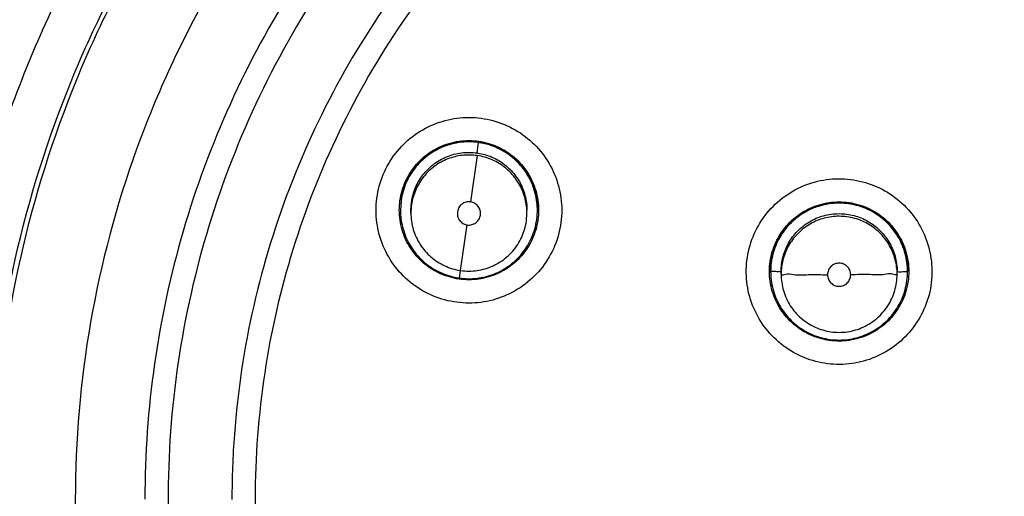
# Model space of a CAD drawing. Units: inches. Extents: x 1.2 to 15.8, y 0.3 to 10.5.
# Drawn here: x 12.5 to 12.6, y 6.9 to 7 of the extents above; entities that cross this region are included whole.
import ezdxf

# ---------------------------------------------------------------- set-up
doc = ezdxf.new("R2010")
doc.units = ezdxf.units.IN
doc.header["$LTSCALE"] = 0.935
doc.header["$MEASUREMENT"] = 0
doc.layers.get('0').update_dxf_attribs({"linetype": 'CONTINUOUS'})
doc.styles.get("Standard").update_dxf_attribs({"font": 'txt', "width": 0.8})
doc.dimstyles.new('DIMSTYLE_3', dxfattribs={"dimtxt": 0.1, "dimasz": 0.1875, "dimexe": 0.18, "dimexo": 0.0625, "dimgap": 0.09, "dimtad": 0, "dimtih": 1, "dimtoh": 1, "dimdec": 3, "dimlfac": 2, "dimzin": 4, "dimdsep": 46, "dimtxsty": 'STANDARD', "dimblk": 'CLOSED', "dimblk1": 'CLOSED', "dimblk2": 'CLOSED', "dimcen": 0.09, "dimadec": 0, "dimazin": 0, "dimtp": 0.005, "dimtm": 0.005, "dimtfac": 1, "dimtdec": 3, "dimtofl": 0, "dimtmove": 0, "dimatfit": 3, "dimldrblk": 'CLOSED', "dimfxl": 1, "dimtolj": 1, "dimtzin": 4, "dimarcsym": 0})

# ---------------------------------------------------------------- blocks, each defined once
blk = doc.blocks.new('_CLOSED')
at = {"color": 0, "linetype": 'BYBLOCK'}
for p, q in [((0, 0), (-1, 0.16667)), ((-1, 0.16667), (-1, -0.16667)), ((-1, -0.16667), (0, 0)), ((-1, 0), (0, 0))]:
    blk.add_line(p, q, dxfattribs=at)
blk = doc.blocks.new('*D17')
at = {"color": 2, "linetype": 'CONTINUOUS'}
for p, q in [((13.02917, 7.3538), (13.02917, 5.59739)), ((13.02917, 7.3538), (13.02917, 5.59739)), ((13.02693, 5.65989), (12.71645, 5.65989)), ((13.02917, 5.65989), (13.02693, 5.65989)), ((13.02917, 5.65989), (13.33917, 5.65989))]:
    blk.add_line(p, q, dxfattribs=at)
at = {"color": 2, "linetype": 'CONTINUOUS', "xscale": 0.1875, "yscale": 0.1875, "zscale": 0.1875}
blk.add_blockref('_CLOSED', (13.02917, 5.65989), dxfattribs=at)
at = {"color": 2, "linetype": 'CONTINUOUS', "xscale": 0.1875, "yscale": 0.1875, "zscale": 0.1875, "rotation": 180}
blk.add_blockref('_CLOSED', (13.02917, 5.65989), dxfattribs=at)
at = {"color": 2, "linetype": 'CONTINUOUS'}
for s, width, p in [('0%%d%%p10%%d SHAFT END MARK (OR KEY)', 0.803333, (10.25645, 5.60989)), ('ORIENTATION FOR ENCODER', 0.8, (10.82645, 5.45989)), ('ABSOLUTE POSITION = 0', 0.8, (10.98645, 5.30989))]:
    blk.add_text(s, height=0.1, dxfattribs=dict(at, width=width)).set_placement(p)

msp = doc.modelspace()

# ---------------------------------------------------------------- linework, layer by layer
at = {"color": 7, "linetype": 'CONTINUOUS'}
for p, q in [((12.533132, 7.002973), (12.533384, 7.004743)), ((12.533132, 7.002521), (12.532012, 6.994658)), ((12.520235, 6.9949), (12.520117, 6.993234)), ((12.521889, 6.993224), (12.521989, 6.994631)), ((12.520117, 6.993247), (12.520117, 6.993283)), ((12.521889, 6.992778), (12.521889, 6.99323)), ((12.541474, 6.991378), (12.541574, 6.992789)), ((12.541574, 6.992778), (12.541574, 6.99323)), ((12.543227, 6.991594), (12.543346, 6.993228)), ((12.543346, 6.993247), (12.543346, 6.993285)), ((12.530331, 6.983036), (12.531451, 6.990761)), ((12.530268, 6.983054), (12.530078, 6.981751)), ((12.582917, 6.982848), (12.582917, 6.982885)), ((12.584689, 6.982379), (12.584689, 6.982831)), ((12.604374, 6.982379), (12.604374, 6.982831)), ((12.606145, 6.982848), (12.606145, 6.982886))]:
    msp.add_line(p, q, dxfattribs=at)
msp.add_arc((12.639168, 6.953255), 0.260827, 0.8783, 180.09599, dxfattribs=at)
for points, knots in [([(12.378342, 6.951038), (12.378341, 6.953492), (12.378564, 6.969391), (12.381664, 6.998663), (12.392071, 7.037763), (12.408351, 7.07473), (12.430052, 7.108654), (12.456658, 7.138827), (12.487624, 7.164612), (12.522271, 7.18538), (12.559708, 7.20057), (12.598975, 7.209812), (12.625793, 7.211879), (12.639168, 7.211879)], [0, 0, 0, 0, 0.0179694, 0.1164083, 0.2148893, 0.3133451, 0.4112786, 0.5088902, 0.6070381, 0.7054506, 0.8037788, 0.9019653, 1, 1, 1, 1]), ([(12.896058, 6.951038), (12.89605, 6.964446), (12.893951, 6.991342), (12.884515, 7.030672), (12.869058, 7.068024), (12.847915, 7.102573), (12.821561, 7.133457), (12.790578, 7.159887), (12.755866, 7.181086), (12.718329, 7.19654), (12.678912, 7.205903), (12.638584, 7.208979), (12.598322, 7.205723), (12.559092, 7.196232), (12.521826, 7.180742), (12.487408, 7.159612), (12.456676, 7.133337), (12.430484, 7.10264), (12.409399, 7.068248), (12.393915, 7.030959), (12.384404, 6.991546), (12.382295, 6.964532), (12.382278, 6.951038)], [0, 0, 0, 0, 0.0498938, 0.0999089, 0.1499096, 0.1996922, 0.2500228, 0.3003579, 0.350602, 0.4007463, 0.4507867, 0.5007406, 0.550631, 0.6004811, 0.6503192, 0.700192, 0.7501501, 0.8001598, 0.8497301, 0.8996595, 0.9497839, 1, 1, 1, 1]), ([(12.639168, 7.156157), (12.628048, 7.156157), (12.605768, 7.154405), (12.573202, 7.146585), (12.542252, 7.133766), (12.513691, 7.116263), (12.488219, 7.094508), (12.466464, 7.069036), (12.448961, 7.040475), (12.436142, 7.009526), (12.428406, 6.977309), (12.426627, 6.955395), (12.426572, 6.944631)], [0, 0, 0, 0, 0.1003225, 0.2006449, 0.3009673, 0.4012895, 0.5016116, 0.6019336, 0.7022554, 0.8025771, 0.9028987, 1, 1, 1, 1]), ([(12.639168, 7.152203), (12.628222, 7.152189), (12.606311, 7.150481), (12.574315, 7.142771), (12.543956, 7.130178), (12.515968, 7.11301), (12.491017, 7.091693), (12.4697, 7.066742), (12.452532, 7.038755), (12.439938, 7.008396), (12.432229, 6.9764), (12.430521, 6.95449), (12.430507, 6.943543)], [0, 0, 0, 0, 0.1002974, 0.200397, 0.3003479, 0.4001996, 0.5000015, 0.5998033, 0.6996545, 0.7996048, 0.8997035, 1, 1, 1, 1]), ([(12.570864, 7.146177), (12.559845, 7.142461), (12.538069, 7.133077), (12.508151, 7.113786), (12.481875, 7.089798), (12.460207, 7.062225), (12.443505, 7.031948), (12.435774, 7.010342), (12.432809, 6.999361)], [0, 0, 0, 0, 0.1664264, 0.3375816, 0.5071605, 0.6732446, 0.8372185, 1, 1, 1, 1]), ([(12.433827, 6.998691), (12.435556, 7.005138), (12.440863, 7.021762), (12.452707, 7.047444), (12.47048, 7.074337), (12.491851, 7.097983), (12.516044, 7.117856), (12.542558, 7.133833), (12.561511, 7.141793), (12.571233, 7.145072)], [0, 0, 0, 0, 0.0957767, 0.2499756, 0.4046631, 0.5568983, 0.7060027, 0.8526617, 1, 1, 1, 1]), ([(12.621695, 6.747472), (12.610632, 6.748457), (12.588604, 6.752319), (12.557044, 6.763601), (12.527865, 6.78004), (12.501847, 6.801184), (12.479744, 6.826451), (12.462212, 6.855157), (12.449815, 6.886364), (12.442885, 6.919145), (12.441583, 6.95256), (12.445919, 6.985676), (12.455759, 7.017581), (12.470835, 7.047396), (12.490745, 7.074284), (12.514882, 7.097406), (12.542587, 7.11615), (12.573099, 7.129982), (12.605621, 7.138482), (12.628, 7.140392), (12.639168, 7.140392)], [0, 0, 0, 0, 0.0555123, 0.1111528, 0.1667555, 0.2221002, 0.2779365, 0.3337342, 0.3894196, 0.4449689, 0.5004023, 0.5557677, 0.611114, 0.6664941, 0.7219657, 0.7775439, 0.8327602, 0.888375, 0.9441774, 1, 1, 1, 1]), ([(12.619506, 6.755629), (12.608947, 6.756733), (12.587972, 6.760735), (12.557999, 6.771928), (12.530323, 6.787998), (12.50574, 6.808488), (12.484948, 6.832814), (12.468536, 6.860287), (12.456972, 6.890126), (12.450583, 6.921484), (12.449551, 6.953469), (12.453905, 6.985173), (12.463522, 7.015695), (12.478129, 7.044169), (12.49731, 7.069786), (12.52052, 7.091817), (12.547101, 7.109637), (12.576299, 7.12274), (12.607274, 7.130754), (12.628551, 7.132552), (12.639168, 7.132552)], [0, 0, 0, 0, 0.0555558, 0.1111116, 0.1666673, 0.2222229, 0.2777784, 0.3333338, 0.3888892, 0.4444445, 0.4999998, 0.5555551, 0.6111105, 0.6666659, 0.7222214, 0.777777, 0.8333326, 0.8888884, 0.9444442, 1, 1, 1, 1]), ([(12.451176, 6.944171), (12.451176, 6.947378), (12.451528, 6.961166), (12.454835, 6.985397), (12.464384, 7.015787), (12.478904, 7.044139), (12.497983, 7.069649), (12.521077, 7.09159), (12.547529, 7.109338), (12.57659, 7.122388), (12.607421, 7.13037), (12.6286, 7.132161), (12.639168, 7.132161)], [0, 0, 0, 0, 0.0325864, 0.1400763, 0.2475663, 0.3550564, 0.4625466, 0.570037, 0.6775276, 0.7850183, 0.8925091, 1, 1, 1, 1]), ([(12.639168, 7.118519), (12.629055, 7.118519), (12.608759, 7.116746), (12.579269, 7.108843), (12.551622, 7.095945), (12.526603, 7.07843), (12.504978, 7.056804), (12.48742, 7.031682), (12.474532, 7.003935), (12.466683, 6.974438), (12.464074, 6.94409), (12.466756, 6.913787), (12.474637, 6.884416), (12.487491, 6.856832), (12.504953, 6.831855), (12.526464, 6.810311), (12.551399, 6.792801), (12.579035, 6.779854), (12.608607, 6.771888), (12.628995, 6.770097), (12.639168, 6.770097)], [0, 0, 0, 0, 0.0555065, 0.1111485, 0.1667536, 0.2220843, 0.2779308, 0.333744, 0.3894394, 0.4449908, 0.5004191, 0.5557755, 0.6111123, 0.6664855, 0.7219552, 0.7775314, 0.8327295, 0.88835, 0.9441652, 1, 1, 1, 1]), ([(12.639168, 7.106652), (12.631486, 7.106652), (12.6161, 7.105558), (12.593504, 7.100669), (12.571822, 7.092631), (12.551498, 7.081604), (12.532938, 7.067812), (12.516518, 7.051532), (12.502568, 7.033091), (12.491368, 7.012861), (12.483145, 6.99125), (12.478063, 6.968693), (12.476801, 6.952864), (12.476767, 6.944714), (12.476767, 6.944252)], [0, 0, 0, 0, 0.0904155, 0.1808309, 0.2712463, 0.3616615, 0.4520767, 0.5424918, 0.6329067, 0.7233215, 0.8137362, 0.9041509, 0.9945655, 1, 1, 1, 1]), ([(12.639168, 7.102698), (12.631267, 7.102698), (12.615424, 7.10151), (12.592211, 7.096203), (12.570065, 7.087495), (12.549447, 7.075572), (12.530822, 7.06069), (12.514612, 7.043159), (12.501228, 7.023431), (12.490957, 7.001963), (12.484012, 6.979237), (12.480531, 6.955753), (12.480583, 6.932019), (12.484168, 6.908547), (12.491217, 6.885843), (12.501566, 6.864459), (12.514992, 6.844843), (12.531208, 6.827425), (12.549897, 6.812586), (12.563724, 6.804657), (12.570886, 6.801238)], [0, 0, 0, 0, 0.055536, 0.1111699, 0.1667631, 0.222157, 0.2779521, 0.3336915, 0.38934, 0.4448838, 0.5003389, 0.5557404, 0.6111239, 0.6665305, 0.7220088, 0.777592, 0.8328738, 0.8884667, 0.9442209, 1, 1, 1, 1]), ([(12.639168, 7.091832), (12.631813, 7.091832), (12.617079, 7.090729), (12.595489, 7.085801), (12.574871, 7.077709), (12.55569, 7.066635), (12.538374, 7.052826), (12.523309, 7.03659), (12.510832, 7.01829), (12.501222, 6.998335), (12.494694, 6.977171), (12.491943, 6.95892), (12.491531, 6.947877), (12.491531, 6.944196)], [0, 0, 0, 0, 0.0952385, 0.190477, 0.2857155, 0.3809538, 0.476192, 0.5714301, 0.666668, 0.7619058, 0.8571435, 0.9523812, 1, 1, 1, 1]), ([(12.639168, 7.087878), (12.632005, 7.087878), (12.617652, 7.086803), (12.596624, 7.081999), (12.576566, 7.07412), (12.557909, 7.063346), (12.541063, 7.049913), (12.526398, 7.034108), (12.51426, 7.016304), (12.504914, 6.996904), (12.49856, 6.976328), (12.495339, 6.955027), (12.495328, 6.933479), (12.498527, 6.912173), (12.504861, 6.891588), (12.514188, 6.87218), (12.526299, 6.854376), (12.540931, 6.838568), (12.557755, 6.825116), (12.57642, 6.814305), (12.596519, 6.806388), (12.617599, 6.80156), (12.631989, 6.800479), (12.639168, 6.800479)], [0, 0, 0, 0, 0.0476479, 0.095316, 0.1429562, 0.1904492, 0.2380865, 0.2857384, 0.3333289, 0.380877, 0.4284414, 0.4760354, 0.5236376, 0.5712309, 0.6188058, 0.6663649, 0.7139238, 0.7615016, 0.8091079, 0.8566686, 0.9044383, 0.9522495, 1, 1, 1, 1]), ([(12.517406, 6.999785), (12.517977, 7.001035), (12.519455, 7.003395), (12.522502, 7.006226), (12.526168, 7.008167), (12.5302, 7.009096), (12.534331, 7.008957), (12.53829, 7.007757), (12.541806, 7.005579), (12.544647, 7.002564), (12.546624, 6.9989), (12.547585, 6.994826), (12.547449, 6.990635), (12.546629, 6.987956), (12.546056, 6.986701)], [0, 0, 0, 0, 0.0835487, 0.167034, 0.2502154, 0.3328729, 0.4158732, 0.4987562, 0.5815723, 0.6646141, 0.7478385, 0.8318715, 0.9161471, 1, 1, 1, 1]), ([(12.533384, 7.004743), (12.532409, 7.004883), (12.530411, 7.004914), (12.527512, 7.004203), (12.52486, 7.002771), (12.522608, 7.000657), (12.520965, 6.997973), (12.520383, 6.995928), (12.520235, 6.9949)], [0, 0, 0, 0, 0.1625378, 0.3252565, 0.487163, 0.6543049, 0.8287246, 1, 1, 1, 1]), ([(12.520988, 6.998167), (12.521453, 6.999186), (12.522684, 7.001102), (12.525258, 7.003332), (12.528358, 7.004748), (12.53117, 7.005152), (12.532857, 7.005031), (12.533414, 7.004951)], [0, 0, 0, 0, 0.2221906, 0.4443818, 0.6665736, 0.8887657, 1, 1, 1, 1]), ([(12.521168, 6.998114), (12.521629, 6.999122), (12.522834, 7.000993), (12.525354, 7.003179), (12.528383, 7.004571), (12.531153, 7.004979), (12.532827, 7.004861), (12.53339, 7.00478)], [0, 0, 0, 0, 0.2225324, 0.4430189, 0.6636544, 0.8856915, 1, 1, 1, 1]), ([(12.543345, 6.993228), (12.543346, 6.993675), (12.543263, 6.995171), (12.542634, 6.997637), (12.541097, 7.000341), (12.538936, 7.002523), (12.536318, 7.004059), (12.534367, 7.004601), (12.533384, 7.004743)], [0, 0, 0, 0, 0.080875, 0.2698478, 0.4558391, 0.6378782, 0.8200587, 1, 1, 1, 1]), ([(12.533414, 7.004951), (12.53397, 7.004871), (12.535622, 7.004512), (12.538204, 7.003332), (12.54078, 7.001101), (12.542622, 6.998234), (12.543422, 6.995509), (12.543542, 6.993823), (12.543542, 6.99326)], [0, 0, 0, 0, 0.0998859, 0.2999063, 0.4999262, 0.6999456, 0.8999646, 1, 1, 1, 1]), ([(12.533982, 7.004679), (12.534309, 7.004614), (12.534916, 7.004467), (12.535509, 7.004272), (12.535781, 7.00417)], [0, 0, 0, 0, 0.5345552, 1, 1, 1, 1]), ([(12.536949, 7.003661), (12.537296, 7.003487), (12.537837, 7.00318), (12.53835, 7.002831), (12.538538, 7.002696)], [0, 0, 0, 0, 0.6265008, 1, 1, 1, 1]), ([(12.521989, 6.994631), (12.522111, 6.995477), (12.52257, 6.997117), (12.523858, 6.999312), (12.525662, 7.00112), (12.527911, 7.002426), (12.530469, 7.003112), (12.532254, 7.003099), (12.533132, 7.002973)], [0, 0, 0, 0, 0.1663099, 0.3269179, 0.490353, 0.6577879, 0.8272982, 1, 1, 1, 1]), ([(12.533132, 7.002521), (12.532286, 7.002642), (12.530583, 7.002663), (12.528114, 7.002047), (12.525872, 7.000825), (12.523984, 6.999034), (12.522605, 6.996773), (12.522115, 6.995057), (12.521989, 6.994179)], [0, 0, 0, 0, 0.1663114, 0.3269204, 0.4903559, 0.6577905, 0.8272998, 1, 1, 1, 1]), ([(12.541574, 6.992789), (12.541573, 6.993174), (12.541501, 6.994388), (12.541, 6.996395), (12.539778, 6.998638), (12.537988, 7.000525), (12.535726, 7.001904), (12.534011, 7.002394), (12.533132, 7.002521)], [0, 0, 0, 0, 0.0821561, 0.2589761, 0.4389084, 0.6232443, 0.8098653, 1, 1, 1, 1]), ([(12.533252, 7.002955), (12.534057, 7.002829), (12.535653, 7.002371), (12.537813, 7.001104), (12.539621, 6.9993), (12.540927, 6.99705), (12.54149, 6.994951), (12.541573, 6.993656), (12.541574, 6.993236)], [0, 0, 0, 0, 0.1759068, 0.3542082, 0.5356474, 0.7215261, 0.9097082, 1, 1, 1, 1]), ([(12.539577, 7.001848), (12.53989, 7.001562), (12.540306, 7.001136), (12.540688, 7.000681), (12.540794, 7.000548)], [0, 0, 0, 0, 0.7138585, 1, 1, 1, 1]), ([(12.546056, 6.986701), (12.545486, 6.985452), (12.544008, 6.983092), (12.54096, 6.980261), (12.537295, 6.97832), (12.533263, 6.97739), (12.529131, 6.97753), (12.525173, 6.978729), (12.521656, 6.980908), (12.518815, 6.983923), (12.516839, 6.987587), (12.515878, 6.99166), (12.516014, 6.995851), (12.516834, 6.998531), (12.517406, 6.999785)], [0, 0, 0, 0, 0.0835487, 0.167034, 0.2502154, 0.3328729, 0.4158732, 0.4987562, 0.5815723, 0.6646141, 0.7478385, 0.8318715, 0.9161471, 1, 1, 1, 1]), ([(12.541627, 6.999364), (12.541866, 6.998976), (12.542137, 6.99847), (12.54237, 6.997946), (12.542416, 6.997838)], [0, 0, 0, 0, 0.7938741, 1, 1, 1, 1]), ([(12.582628, 6.993155), (12.583528, 6.994194), (12.58561, 6.996042), (12.589331, 6.9979), (12.593395, 6.998731), (12.597526, 6.998487), (12.60145, 6.99719), (12.604911, 6.994924), (12.607672, 6.991844), (12.609549, 6.988151), (12.610414, 6.984079), (12.610189, 6.9799), (12.608879, 6.975916), (12.607337, 6.973576), (12.606434, 6.972534)], [0, 0, 0, 0, 0.083549, 0.1670344, 0.250216, 0.3328735, 0.4158737, 0.4987565, 0.5815724, 0.664614, 0.7478383, 0.8318713, 0.9161469, 1, 1, 1, 1]), ([(12.542961, 6.996248), (12.543073, 6.995826), (12.54318, 6.995299), (12.543251, 6.994767), (12.543263, 6.994669)], [0, 0, 0, 0, 0.8152287, 1, 1, 1, 1]), ([(12.532015, 6.994656), (12.531762, 6.994693), (12.531237, 6.994666), (12.530527, 6.994329), (12.530001, 6.993746), (12.529735, 6.993007), (12.529772, 6.992223), (12.530107, 6.991511), (12.530691, 6.990977), (12.531193, 6.990798), (12.531451, 6.990761)], [0, 0, 0, 0, 0.1247558, 0.2493083, 0.373859, 0.4986341, 0.6231447, 0.7475765, 0.872755, 1, 1, 1, 1]), ([(12.53368, 6.992429), (12.533717, 6.992686), (12.533687, 6.993217), (12.533342, 6.993925), (12.53276, 6.994447), (12.532266, 6.99462), (12.532015, 6.994656)], [0, 0, 0, 0, 0.2539018, 0.5035304, 0.7516874, 1, 1, 1, 1]), ([(12.594531, 6.994462), (12.59354, 6.994462), (12.591496, 6.994199), (12.588634, 6.993015), (12.586176, 6.991108), (12.584324, 6.988659), (12.583176, 6.985849), (12.582917, 6.983841), (12.582917, 6.982848)], [0, 0, 0, 0, 0.1635428, 0.3355205, 0.5047841, 0.6704503, 0.8362442, 1, 1, 1, 1]), ([(12.585604, 6.990595), (12.586337, 6.991442), (12.588058, 6.992934), (12.591156, 6.994348), (12.594529, 6.994834), (12.597902, 6.99435), (12.601003, 6.992934), (12.603578, 6.990703), (12.605421, 6.987837), (12.606222, 6.985112), (12.606342, 6.983424), (12.606342, 6.982861)], [0, 0, 0, 0, 0.1176397, 0.2352798, 0.3529199, 0.4705601, 0.5882002, 0.7058399, 0.8234793, 0.9411185, 1, 1, 1, 1]), ([(12.585712, 6.990444), (12.586433, 6.991285), (12.588124, 6.992765), (12.591185, 6.994177), (12.593421, 6.9945), (12.594531, 6.9945)], [0, 0, 0, 0, 0.3319183, 0.6662004, 1, 1, 1, 1]), ([(12.594531, 6.9945), (12.595637, 6.9945), (12.597857, 6.994181), (12.600897, 6.992788), (12.603417, 6.990606), (12.605225, 6.987807), (12.606023, 6.985125), (12.606145, 6.983453), (12.606145, 6.982886)], [0, 0, 0, 0, 0.1824521, 0.3641306, 0.5445478, 0.7250858, 0.9067702, 1, 1, 1, 1]), ([(12.606145, 6.982848), (12.606145, 6.983856), (12.605884, 6.985849), (12.604749, 6.988629), (12.602945, 6.991043), (12.600537, 6.992947), (12.597665, 6.994178), (12.595578, 6.994462), (12.594531, 6.994462)], [0, 0, 0, 0, 0.1663099, 0.3269179, 0.4903529, 0.6577878, 0.8272981, 1, 1, 1, 1]), ([(12.530052, 6.98157), (12.529495, 6.98165), (12.527842, 6.982008), (12.525258, 6.983188), (12.522683, 6.98542), (12.520841, 6.988287), (12.520041, 6.991012), (12.51992, 6.992698), (12.51992, 6.99326)], [0, 0, 0, 0, 0.1001019, 0.3000743, 0.5000463, 0.7000177, 0.8999886, 1, 1, 1, 1]), ([(12.520118, 6.993234), (12.520118, 6.99278), (12.520203, 6.991347), (12.520795, 6.988979), (12.522236, 6.986332), (12.524349, 6.984105), (12.526986, 6.982497), (12.528971, 6.981921), (12.52997, 6.981767)], [0, 0, 0, 0, 0.082706, 0.2607095, 0.4418462, 0.6274159, 0.815286, 1, 1, 1, 1]), ([(12.521889, 6.992778), (12.521889, 6.991844), (12.522158, 6.989966), (12.523338, 6.987385), (12.525198, 6.985238), (12.527585, 6.983703), (12.529406, 6.983169), (12.530331, 6.983036)], [0, 0, 0, 0, 0.2000024, 0.4000042, 0.6000046, 0.8000032, 1, 1, 1, 1]), ([(12.531451, 6.990761), (12.531707, 6.990724), (12.532234, 6.990753), (12.532941, 6.991094), (12.533467, 6.991676), (12.533643, 6.992174), (12.53368, 6.992429)], [0, 0, 0, 0, 0.2520187, 0.5000015, 0.7479835, 1, 1, 1, 1]), ([(12.606434, 6.972534), (12.605535, 6.971495), (12.603453, 6.969647), (12.599731, 6.967788), (12.595668, 6.966958), (12.591537, 6.967202), (12.587612, 6.968499), (12.584152, 6.970764), (12.58139, 6.973845), (12.579513, 6.977538), (12.578649, 6.98161), (12.578873, 6.985789), (12.580184, 6.989772), (12.581725, 6.992113), (12.582628, 6.993155)], [0, 0, 0, 0, 0.083549, 0.1670344, 0.250216, 0.3328735, 0.4158737, 0.4987565, 0.5815724, 0.664614, 0.7478383, 0.8318713, 0.9161469, 1, 1, 1, 1]), ([(12.584689, 6.982831), (12.584689, 6.983686), (12.58491, 6.985374), (12.585872, 6.987731), (12.5874, 6.989777), (12.589441, 6.99139), (12.591876, 6.992433), (12.593644, 6.992674), (12.594531, 6.992674)], [0, 0, 0, 0, 0.1663099, 0.3269179, 0.4903529, 0.6577878, 0.8272981, 1, 1, 1, 1]), ([(12.594531, 6.992222), (12.593677, 6.992222), (12.591988, 6.992), (12.589632, 6.991039), (12.587586, 6.98951), (12.585972, 6.987469), (12.584989, 6.985173), (12.584733, 6.983565), (12.584699, 6.982825)], [0, 0, 0, 0, 0.1712638, 0.3366554, 0.5049576, 0.6773779, 0.8519347, 1, 1, 1, 1]), ([(12.594531, 6.992674), (12.595386, 6.992674), (12.597074, 6.992452), (12.599431, 6.99149), (12.601476, 6.989962), (12.60309, 6.987921), (12.604133, 6.985487), (12.604374, 6.983719), (12.604374, 6.982831)], [0, 0, 0, 0, 0.1663115, 0.3269205, 0.490356, 0.6577905, 0.8272997, 1, 1, 1, 1]), ([(12.604374, 6.982379), (12.604374, 6.983234), (12.604152, 6.984922), (12.60319, 6.987279), (12.601662, 6.989325), (12.599621, 6.990938), (12.597187, 6.991981), (12.595419, 6.992222), (12.594531, 6.992222)], [0, 0, 0, 0, 0.1663099, 0.3269179, 0.4903529, 0.6577878, 0.8272981, 1, 1, 1, 1]), ([(12.530078, 6.981751), (12.531077, 6.981607), (12.533086, 6.981582), (12.536, 6.98231), (12.538646, 6.983752), (12.540873, 6.985865), (12.5425, 6.988533), (12.543078, 6.990557), (12.543227, 6.991594)], [0, 0, 0, 0, 0.1663113, 0.3269204, 0.4903559, 0.6577905, 0.8272998, 1, 1, 1, 1]), ([(12.530331, 6.983036), (12.531255, 6.982903), (12.533153, 6.982902), (12.535876, 6.983703), (12.538265, 6.985238), (12.540125, 6.987385), (12.541108, 6.989535), (12.541407, 6.990914), (12.541473, 6.991378)], [0, 0, 0, 0, 0.1818326, 0.3636653, 0.5454989, 0.7273338, 0.9091705, 1, 1, 1, 1]), ([(12.58272, 6.982861), (12.58272, 6.983423), (12.58284, 6.985109), (12.583639, 6.987832), (12.58487, 6.989748), (12.585604, 6.990595)], [0, 0, 0, 0, 0.1998312, 0.5999152, 1, 1, 1, 1]), ([(12.582917, 6.982887), (12.582917, 6.983422), (12.58303, 6.985062), (12.583799, 6.987724), (12.584994, 6.989606), (12.585712, 6.990444)], [0, 0, 0, 0, 0.1952313, 0.5977673, 1, 1, 1, 1]), ([(12.542475, 6.988354), (12.54201, 6.987335), (12.540779, 6.985418), (12.538204, 6.983189), (12.535104, 6.981773), (12.532294, 6.981369), (12.530608, 6.98149), (12.530052, 6.98157)], [0, 0, 0, 0, 0.2222499, 0.4445004, 0.6667514, 0.8890028, 1, 1, 1, 1]), ([(12.594531, 6.984279), (12.594272, 6.984279), (12.593751, 6.984174), (12.593099, 6.983732), (12.592665, 6.983081), (12.592564, 6.982568), (12.592564, 6.982314)], [0, 0, 0, 0, 0.2539039, 0.5035334, 0.7516896, 1, 1, 1, 1]), ([(12.5965, 6.982311), (12.5965, 6.982569), (12.596396, 6.983087), (12.595959, 6.983738), (12.595307, 6.984176), (12.594789, 6.984279), (12.594531, 6.984279)], [0, 0, 0, 0, 0.2520166, 0.4999984, 0.7479812, 1, 1, 1, 1]), ([(12.594557, 6.971051), (12.593425, 6.971048), (12.591167, 6.97137), (12.58806, 6.972788), (12.585484, 6.97502), (12.583641, 6.977886), (12.582841, 6.980611), (12.58272, 6.982299), (12.58272, 6.982861)], [0, 0, 0, 0, 0.1828594, 0.3644257, 0.5459915, 0.7275569, 0.9091219, 1, 1, 1, 1]), ([(12.584689, 6.982831), (12.584368, 6.982833), (12.583781, 6.982776), (12.58335, 6.982931), (12.582917, 6.982781), (12.582917, 6.982848)], [0, 0, 0, 0, 0.5436658, 0.886877, 1, 1, 1, 1]), ([(12.582917, 6.982848), (12.582917, 6.981862), (12.583171, 6.979881), (12.584287, 6.977113), (12.586082, 6.974691), (12.588494, 6.972762), (12.591386, 6.971518), (12.593493, 6.971234), (12.594531, 6.971234)], [0, 0, 0, 0, 0.1625299, 0.3252488, 0.487156, 0.6542995, 0.8287216, 1, 1, 1, 1]), ([(12.584689, 6.982379), (12.584689, 6.981446), (12.584958, 6.979567), (12.586138, 6.976986), (12.587998, 6.974839), (12.590387, 6.973304), (12.593111, 6.972504), (12.595951, 6.972504), (12.598676, 6.973304), (12.601065, 6.974839), (12.602925, 6.976986), (12.604104, 6.979567), (12.604374, 6.981446), (12.604374, 6.982379)], [0, 0, 0, 0, 0.0909106, 0.1818213, 0.2727313, 0.3636407, 0.4545493, 0.545457, 0.6363646, 0.7272723, 0.8181806, 0.9090899, 1, 1, 1, 1]), ([(12.585222, 6.98236), (12.585965, 6.982544), (12.586973, 6.982194), (12.589641, 6.982385), (12.591486, 6.982314), (12.592563, 6.982311)], [0, 0, 0, 0, 0.2184999, 0.559981, 1, 1, 1, 1]), ([(12.592564, 6.982314), (12.592564, 6.982059), (12.592665, 6.981543), (12.593099, 6.980889), (12.593751, 6.98045), (12.594521, 6.980292), (12.595292, 6.980441), (12.595949, 6.980873), (12.596394, 6.981527), (12.5965, 6.98205), (12.5965, 6.982311)], [0, 0, 0, 0, 0.1247546, 0.2493065, 0.3738575, 0.4986337, 0.6231453, 0.7475778, 0.872756, 1, 1, 1, 1]), ([(12.594531, 6.971234), (12.59554, 6.971234), (12.597532, 6.971495), (12.600312, 6.97263), (12.602727, 6.974434), (12.60463, 6.976842), (12.605861, 6.979715), (12.606145, 6.981801), (12.606145, 6.982848)], [0, 0, 0, 0, 0.1663115, 0.3269205, 0.490356, 0.6577905, 0.8272997, 1, 1, 1, 1]), ([(12.603841, 6.98236), (12.603097, 6.982544), (12.602089, 6.982194), (12.599421, 6.982385), (12.597576, 6.982314), (12.5965, 6.982311)], [0, 0, 0, 0, 0.2184999, 0.559981, 1, 1, 1, 1]), ([(12.606342, 6.982861), (12.606342, 6.9823), (12.606222, 6.980614), (12.605424, 6.977891), (12.604192, 6.975975), (12.603459, 6.975128)], [0, 0, 0, 0, 0.1998312, 0.5999152, 1, 1, 1, 1]), ([(12.604374, 6.982831), (12.604695, 6.982833), (12.605281, 6.982776), (12.605712, 6.982931), (12.606145, 6.982781), (12.606145, 6.982848)], [0, 0, 0, 0, 0.5436671, 0.8868792, 1, 1, 1, 1]), ([(12.603459, 6.975128), (12.602725, 6.974281), (12.601005, 6.972789), (12.597914, 6.971378), (12.595673, 6.971053), (12.594557, 6.971051)], [0, 0, 0, 0, 0.3341256, 0.6682521, 1, 1, 1, 1])]:
    msp.add_open_spline(points, degree=3, knots=knots, dxfattribs=at)
for points in [[(12.53339, 7.00478), (12.533588, 7.004751), (12.533786, 7.004718), (12.533982, 7.004679)], [(12.535781, 7.00417), (12.536179, 7.004022), (12.536569, 7.003852), (12.536949, 7.003661)], [(12.533132, 7.002973), (12.533172, 7.002967), (12.533212, 7.002961), (12.533252, 7.002955)], [(12.538538, 7.002696), (12.5389, 7.002433), (12.539248, 7.00215), (12.539577, 7.001848)], [(12.540794, 7.000548), (12.541096, 7.000171), (12.541375, 6.999775), (12.541627, 6.999364)], [(12.520037, 6.994914), (12.520196, 6.996037), (12.520518, 6.997139), (12.520988, 6.998167)], [(12.520235, 6.994938), (12.520392, 6.99603), (12.520708, 6.997106), (12.521168, 6.998114)], [(12.542416, 6.997838), (12.542636, 6.997322), (12.542818, 6.996791), (12.542961, 6.996248)], [(12.51992, 6.99326), (12.51992, 6.993813), (12.519959, 6.994366), (12.520037, 6.994914)], [(12.521989, 6.994179), (12.521944, 6.993865), (12.521914, 6.993547), (12.521899, 6.993229)], [(12.543263, 6.994669), (12.543311, 6.994268), (12.543338, 6.993865), (12.543344, 6.993461)], [(12.521899, 6.993229), (12.521893, 6.993079), (12.521889, 6.992929), (12.521889, 6.992778)], [(12.543542, 6.99326), (12.543542, 6.992699), (12.543502, 6.992137), (12.543422, 6.99158)], [(12.543422, 6.99158), (12.543262, 6.990466), (12.542941, 6.989373), (12.542475, 6.988354)], [(12.584699, 6.982825), (12.584692, 6.982677), (12.584689, 6.982528), (12.584689, 6.982379)], [(12.584689, 6.982379), (12.584689, 6.982202), (12.584975, 6.982298), (12.585222, 6.98236)], [(12.604374, 6.982379), (12.604374, 6.982202), (12.604088, 6.982298), (12.603841, 6.98236)], [(12.52997, 6.981767), (12.530006, 6.981762), (12.530042, 6.981756), (12.530078, 6.981751)]]:
    msp.add_open_spline(points, degree=3, dxfattribs=at)

# ---------------------------------------------------------------- dimensions: what is measured, and where the dimension line sits
at = {"color": 2, "linetype": 'CONTINUOUS'}
dim = msp.add_linear_dim(base=(13.029168, 5.659894), p1=(13.029168, 7.353797), p2=(13.029168, 7.353797), text='0%%d%%p10%%d SHAFT END MARK (OR KEY)\\PORIENTATION FOR ENCODER\\PABSOLUTE POSITION = 0', dimstyle='DIMSTYLE_3', dxfattribs=at)
dim.commit()
dim.dimension.update_dxf_attribs({"geometry": '*D17', "text_midpoint": (11.461451, 5.509894), "dimtype": 160})

doc.saveas('drawing.dxf')
